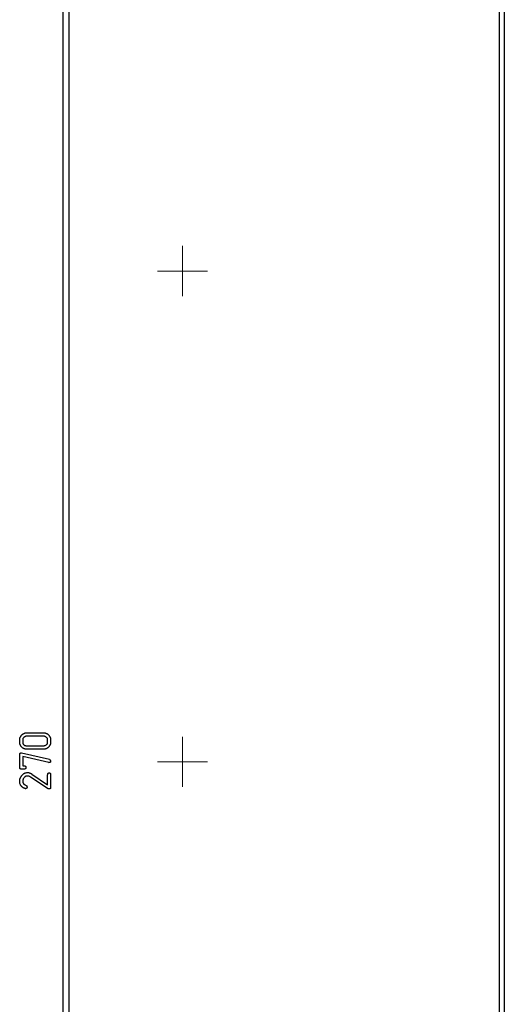
# Model space of a CAD drawing. Units: millimetres. Extents: x 32 to 1615, y 32 to 1164.
# Drawn here: x 1184 to 1263, y 466 to 626 of the extents above; entities that cross this region are included whole.
import ezdxf

# ---------------------------------------------------------------- set-up
doc = ezdxf.new("R2010")
doc.units = ezdxf.units.MM

# ---------------------------------------------------------------- blocks, each defined once
blk = doc.blocks.new('SW_CENTERMARKSYMBOL_31')
at = {"color": 0, "linetype": 'Continuous', "lineweight": 18}
for p, q in [((0, 2.5), (0, 4.09)), ((0, 0), (0, 2.5)), ((-2.5, 0), (-4.09, 0)), ((0, 0), (-2.5, 0)), ((0, 0), (0, -2.5)), ((0, 0), (2.5, 0)), ((2.5, 0), (4.09, 0)), ((0, -2.5), (0, -4.09))]:
    blk.add_line(p, q, dxfattribs=at)
blk = doc.blocks.new('SW_CENTERMARKSYMBOL_33')
at = {"color": 0, "linetype": 'Continuous', "lineweight": 18}
for p, q in [((0, 2.5), (0, 4.09)), ((0, 0), (0, 2.5)), ((-2.5, 0), (-4.09, 0)), ((0, 0), (-2.5, 0)), ((0, 0), (0, -2.5)), ((0, 0), (2.5, 0)), ((2.5, 0), (4.09, 0)), ((0, -2.5), (0, -4.09))]:
    blk.add_line(p, q, dxfattribs=at)

msp = doc.modelspace()

# ---------------------------------------------------------------- linework, layer by layer
at = {"color": 7, "linetype": 'Continuous', "lineweight": 25}
for p, q in [((1263.2, 705.09), (1263.2, 625.09)), ((1262.34, 704.23), (1262.34, 305.95)), ((1191.2, 634.59), (1191.2, 375.59)), ((1192.2, 375.59), (1192.2, 634.59)), ((1263.2, 625.09), (1263.2, 385.09)), ((1185.28, 509.82), (1188.08, 509.82)), ((1188.08, 509.27), (1185.28, 509.27)), ((1184.16, 508.28), (1184.16, 508.63)), ((1184.65, 508.63), (1184.65, 508.28)), ((1185.28, 507.72), (1188.08, 507.72)), ((1188.08, 507.16), (1185.28, 507.16)), ((1188.72, 508.28), (1188.72, 508.63)), ((1189.2, 508.63), (1189.2, 508.28)), ((1184.16, 504.16), (1184.16, 506.26)), ((1184.39, 506.58), (1184.45, 506.57)), ((1184.45, 506.57), (1189.02, 505.51)), ((1188.91, 504.97), (1184.65, 505.98)), ((1184.65, 505.98), (1184.65, 504.47)), ((1184.65, 504.47), (1184.92, 504.47)), ((1188.96, 504.96), (1188.91, 504.97)), ((1189.14, 505.42), (1189.2, 505.24)), ((1184.92, 503.91), (1184.4, 503.91)), ((1185.78, 502.7), (1185.67, 502.75)), ((1185.91, 502.62), (1185.78, 502.7)), ((1188.82, 500.7), (1185.91, 502.62)), ((1186.16, 503.1), (1188.72, 501.37)), ((1188.72, 501.37), (1188.72, 503)), ((1189.2, 503), (1189.2, 500.91)), ((1185.12, 500.72), (1185.04, 500.74))]:
    msp.add_line(p, q, dxfattribs=at)
for points, knots in [([(1184.16, 508.63), (1184.16, 508.68), (1184.16, 508.76), (1184.18, 508.88), (1184.2, 508.99), (1184.24, 509.1), (1184.29, 509.2), (1184.35, 509.3), (1184.42, 509.4), (1184.5, 509.48), (1184.58, 509.56), (1184.67, 509.63), (1184.76, 509.69), (1184.86, 509.74), (1184.96, 509.78), (1185.06, 509.81), (1185.17, 509.82), (1185.24, 509.82), (1185.28, 509.82)], [0, 0, 0, 0, 0.0682896, 0.1341843, 0.1982607, 0.2616971, 0.3240521, 0.3867633, 0.4510304, 0.5162639, 0.5810344, 0.643789, 0.7038099, 0.7632701, 0.8217616, 0.8803228, 0.9398659, 1, 1, 1, 1]), ([(1185.28, 509.27), (1185.24, 509.27), (1185.15, 509.26), (1185.04, 509.23), (1184.93, 509.17), (1184.83, 509.09), (1184.75, 508.99), (1184.69, 508.88), (1184.65, 508.76), (1184.65, 508.68), (1184.65, 508.63)], [0, 0, 0, 0, 0.124916, 0.246991, 0.36882, 0.497162, 0.626185, 0.749874, 0.872967, 1, 1, 1, 1]), ([(1188.08, 509.82), (1188.12, 509.82), (1188.19, 509.82), (1188.3, 509.81), (1188.4, 509.78), (1188.5, 509.74), (1188.59, 509.69), (1188.69, 509.64), (1188.78, 509.57), (1188.86, 509.49), (1188.94, 509.4), (1189.01, 509.31), (1189.07, 509.21), (1189.12, 509.1), (1189.16, 509), (1189.18, 508.88), (1189.2, 508.76), (1189.2, 508.68), (1189.2, 508.63)], [0, 0, 0, 0, 0.0600802, 0.1184177, 0.1767783, 0.2346718, 0.2938183, 0.3539719, 0.4158529, 0.4805968, 0.5457719, 0.6090442, 0.6722924, 0.7356505, 0.7990301, 0.8636165, 0.9306074, 1, 1, 1, 1]), ([(1188.72, 508.63), (1188.71, 508.68), (1188.71, 508.76), (1188.67, 508.88), (1188.62, 508.99), (1188.54, 509.08), (1188.44, 509.17), (1188.33, 509.23), (1188.21, 509.27), (1188.13, 509.27), (1188.08, 509.27)], [0, 0, 0, 0, 0.125533, 0.245864, 0.367622, 0.495, 0.621955, 0.745211, 0.869193, 1, 1, 1, 1]), ([(1185.28, 507.16), (1185.24, 507.17), (1185.17, 507.17), (1185.06, 507.18), (1184.96, 507.21), (1184.86, 507.24), (1184.76, 507.29), (1184.67, 507.35), (1184.58, 507.41), (1184.49, 507.49), (1184.42, 507.57), (1184.35, 507.66), (1184.29, 507.75), (1184.24, 507.85), (1184.2, 507.95), (1184.18, 508.06), (1184.16, 508.17), (1184.16, 508.25), (1184.16, 508.28)], [0, 0, 0, 0, 0.062672, 0.124047, 0.184194, 0.244929, 0.304967, 0.366801, 0.429644, 0.494877, 0.560445, 0.623532, 0.685486, 0.747132, 0.808434, 0.870478, 0.934322, 1, 1, 1, 1]), ([(1184.65, 508.28), (1184.65, 508.25), (1184.65, 508.18), (1184.69, 508.08), (1184.74, 507.98), (1184.82, 507.89), (1184.91, 507.81), (1185.02, 507.76), (1185.15, 507.72), (1185.23, 507.72), (1185.28, 507.72)], [0, 0, 0, 0, 0.111832, 0.224143, 0.339991, 0.465917, 0.595287, 0.722962, 0.856824, 1, 1, 1, 1]), ([(1188.08, 507.72), (1188.13, 507.72), (1188.21, 507.73), (1188.34, 507.76), (1188.45, 507.82), (1188.54, 507.9), (1188.62, 507.99), (1188.67, 508.08), (1188.71, 508.18), (1188.71, 508.25), (1188.72, 508.28)], [0, 0, 0, 0, 0.142754, 0.27531, 0.405049, 0.537278, 0.664599, 0.782485, 0.892059, 1, 1, 1, 1]), ([(1189.2, 508.28), (1189.2, 508.25), (1189.2, 508.18), (1189.18, 508.07), (1189.16, 507.97), (1189.12, 507.87), (1189.08, 507.78), (1189.02, 507.69), (1188.95, 507.6), (1188.88, 507.51), (1188.8, 507.43), (1188.71, 507.36), (1188.62, 507.3), (1188.52, 507.25), (1188.42, 507.21), (1188.31, 507.18), (1188.2, 507.17), (1188.12, 507.17), (1188.08, 507.16)], [0, 0, 0, 0, 0.060405, 0.120129, 0.179828, 0.239567, 0.299743, 0.360891, 0.424364, 0.490653, 0.556788, 0.62114, 0.683561, 0.745616, 0.807262, 0.870182, 0.934171, 1, 1, 1, 1]), ([(1184.16, 506.26), (1184.16, 506.29), (1184.16, 506.33), (1184.17, 506.4), (1184.2, 506.45), (1184.23, 506.5), (1184.27, 506.53), (1184.31, 506.56), (1184.35, 506.58), (1184.38, 506.58), (1184.39, 506.58)], [0, 0, 0, 0, 0.163312, 0.307937, 0.443081, 0.572062, 0.690789, 0.798097, 0.899767, 1, 1, 1, 1]), ([(1184.4, 503.91), (1184.38, 503.91), (1184.35, 503.92), (1184.3, 503.93), (1184.25, 503.95), (1184.22, 503.97), (1184.19, 504.01), (1184.17, 504.05), (1184.16, 504.1), (1184.16, 504.14), (1184.16, 504.16)], [0, 0, 0, 0, 0.145127, 0.273915, 0.389039, 0.5, 0.610961, 0.726085, 0.854873, 1, 1, 1, 1]), ([(1184.92, 504.47), (1184.94, 504.47), (1184.97, 504.46), (1185.02, 504.45), (1185.07, 504.41), (1185.09, 504.39), (1185.11, 504.37)], [0, 0, 0, 0, 0.21671, 0.450401, 0.706524, 1, 1, 1, 1]), ([(1185.12, 504), (1185.11, 503.99), (1185.08, 503.96), (1185.04, 503.93), (1184.98, 503.92), (1184.94, 503.91), (1184.92, 503.91)], [0, 0, 0, 0, 0.244845, 0.486506, 0.734402, 1, 1, 1, 1]), ([(1185.11, 504.37), (1185.12, 504.36), (1185.14, 504.33), (1185.15, 504.28), (1185.17, 504.22), (1185.17, 504.18), (1185.17, 504.16)], [0, 0, 0, 0, 0.207996, 0.439296, 0.698869, 1, 1, 1, 1]), ([(1185.17, 504.16), (1185.17, 504.15), (1185.16, 504.13), (1185.15, 504.09), (1185.14, 504.05), (1185.13, 504.02), (1185.12, 504)], [0, 0, 0, 0, 0.169072, 0.396273, 0.670039, 1, 1, 1, 1]), ([(1189.15, 505.05), (1189.14, 505.03), (1189.11, 505.01), (1189.07, 504.98), (1189.02, 504.97), (1188.98, 504.96), (1188.96, 504.96)], [0, 0, 0, 0, 0.246274, 0.488638, 0.731318, 1, 1, 1, 1]), ([(1189.02, 505.51), (1189.02, 505.51), (1189.03, 505.5), (1189.06, 505.48), (1189.1, 505.46), (1189.13, 505.43), (1189.14, 505.42)], [0, 0, 0, 0, 0.094805, 0.286004, 0.594606, 1, 1, 1, 1]), ([(1189.2, 505.24), (1189.2, 505.23), (1189.2, 505.19), (1189.19, 505.14), (1189.17, 505.09), (1189.16, 505.06), (1189.15, 505.05)], [0, 0, 0, 0, 0.268288, 0.521035, 0.762411, 1, 1, 1, 1]), ([(1184.16, 501.9), (1184.16, 501.95), (1184.16, 502.04), (1184.18, 502.18), (1184.2, 502.31), (1184.24, 502.43), (1184.29, 502.55), (1184.36, 502.67), (1184.43, 502.78), (1184.49, 502.85), (1184.52, 502.89)], [0, 0, 0, 0, 0.130311, 0.257565, 0.381793, 0.503788, 0.625811, 0.748949, 0.872895, 1, 1, 1, 1]), ([(1184.52, 502.89), (1184.55, 502.92), (1184.61, 503), (1184.72, 503.09), (1184.83, 503.17), (1184.94, 503.24), (1185.06, 503.29), (1185.18, 503.32), (1185.3, 503.34), (1185.39, 503.35), (1185.43, 503.35)], [0, 0, 0, 0, 0.140269, 0.274327, 0.40192, 0.524391, 0.644578, 0.762748, 0.880626, 1, 1, 1, 1]), ([(1184.88, 502.52), (1184.85, 502.48), (1184.78, 502.39), (1184.71, 502.24), (1184.66, 502.08), (1184.65, 501.97), (1184.65, 501.92)], [0, 0, 0, 0, 0.242256, 0.497592, 0.755265, 1, 1, 1, 1]), ([(1185.43, 502.78), (1185.4, 502.78), (1185.35, 502.78), (1185.27, 502.77), (1185.2, 502.75), (1185.13, 502.72), (1185.06, 502.68), (1185, 502.64), (1184.94, 502.58), (1184.9, 502.54), (1184.88, 502.52)], [0, 0, 0, 0, 0.126326, 0.249097, 0.369472, 0.490058, 0.611276, 0.736804, 0.864334, 1, 1, 1, 1]), ([(1185.43, 503.35), (1185.49, 503.35), (1185.6, 503.34), (1185.74, 503.3), (1185.86, 503.26), (1185.96, 503.22), (1186.06, 503.17), (1186.13, 503.12), (1186.16, 503.1)], [0, 0, 0, 0, 0.214204, 0.439345, 0.560324, 0.693952, 0.840787, 1, 1, 1, 1]), ([(1185.67, 502.75), (1185.63, 502.76), (1185.55, 502.78), (1185.47, 502.78), (1185.43, 502.78)], [0, 0, 0, 0, 0.4949281, 1, 1, 1, 1]), ([(1188.72, 503), (1188.72, 503.02), (1188.72, 503.07), (1188.74, 503.13), (1188.76, 503.18), (1188.8, 503.23), (1188.84, 503.26), (1188.88, 503.29), (1188.92, 503.31), (1188.95, 503.31), (1188.96, 503.31)], [0, 0, 0, 0, 0.153538, 0.296641, 0.435751, 0.576081, 0.707279, 0.818904, 0.915172, 1, 1, 1, 1]), ([(1188.96, 503.31), (1188.97, 503.31), (1189, 503.31), (1189.03, 503.29), (1189.07, 503.27), (1189.12, 503.24), (1189.16, 503.2), (1189.18, 503.14), (1189.2, 503.08), (1189.2, 503.03), (1189.2, 503)], [0, 0, 0, 0, 0.080566, 0.173331, 0.278558, 0.398302, 0.528729, 0.66747, 0.822659, 1, 1, 1, 1]), ([(1184.36, 501.22), (1184.33, 501.27), (1184.27, 501.37), (1184.2, 501.54), (1184.16, 501.72), (1184.16, 501.84), (1184.16, 501.9)], [0, 0, 0, 0, 0.246126, 0.490047, 0.740213, 1, 1, 1, 1]), ([(1185.04, 500.74), (1185.01, 500.75), (1184.93, 500.78), (1184.83, 500.82), (1184.73, 500.88), (1184.64, 500.93), (1184.56, 501), (1184.49, 501.07), (1184.42, 501.14), (1184.38, 501.19), (1184.36, 501.22)], [0, 0, 0, 0, 0.138371, 0.271771, 0.40071, 0.525393, 0.646614, 0.765237, 0.883019, 1, 1, 1, 1]), ([(1184.65, 501.92), (1184.65, 501.89), (1184.65, 501.83), (1184.67, 501.74), (1184.71, 501.65), (1184.76, 501.56), (1184.83, 501.47), (1184.93, 501.39), (1185.06, 501.32), (1185.15, 501.28), (1185.2, 501.26)], [0, 0, 0, 0, 0.099861, 0.199512, 0.303193, 0.411765, 0.530423, 0.665343, 0.820751, 1, 1, 1, 1]), ([(1185.36, 500.98), (1185.36, 500.97), (1185.36, 500.93), (1185.35, 500.88), (1185.33, 500.84), (1185.3, 500.8), (1185.26, 500.76), (1185.22, 500.74), (1185.17, 500.73), (1185.13, 500.72), (1185.12, 500.72)], [0, 0, 0, 0, 0.134587, 0.259019, 0.380296, 0.500801, 0.62185, 0.739653, 0.865413, 1, 1, 1, 1]), ([(1185.2, 501.26), (1185.21, 501.25), (1185.23, 501.24), (1185.26, 501.22), (1185.29, 501.18), (1185.31, 501.16), (1185.32, 501.14)], [0, 0, 0, 0, 0.184698, 0.4092, 0.682833, 1, 1, 1, 1]), ([(1185.32, 501.14), (1185.32, 501.13), (1185.33, 501.11), (1185.34, 501.08), (1185.35, 501.03), (1185.36, 501), (1185.36, 500.98)], [0, 0, 0, 0, 0.180652, 0.407435, 0.682296, 1, 1, 1, 1]), ([(1189.12, 500.73), (1189.11, 500.72), (1189.09, 500.7), (1189.04, 500.68), (1188.99, 500.67), (1188.96, 500.67), (1188.94, 500.67)], [0, 0, 0, 0, 0.259621, 0.5089, 0.750311, 1, 1, 1, 1]), ([(1189.2, 500.91), (1189.2, 500.89), (1189.2, 500.86), (1189.18, 500.82), (1189.16, 500.77), (1189.14, 500.75), (1189.12, 500.73)], [0, 0, 0, 0, 0.231316, 0.471762, 0.724104, 1, 1, 1, 1]), ([(1188.94, 500.67), (1188.92, 500.67), (1188.88, 500.67), (1188.84, 500.69), (1188.82, 500.7)], [0, 0, 0, 0, 0.5200335, 1, 1, 1, 1])]:
    msp.add_open_spline(points, degree=3, knots=knots, dxfattribs=at)

# ---------------------------------------------------------------- block references
at = {"color": 7, "linetype": 'Continuous', "lineweight": 18}
for name, p in [('SW_CENTERMARKSYMBOL_31', (1210.7, 585.09)), ('SW_CENTERMARKSYMBOL_33', (1210.7, 505.09))]:
    msp.add_blockref(name, p, dxfattribs=at)

doc.saveas('drawing.dxf')
